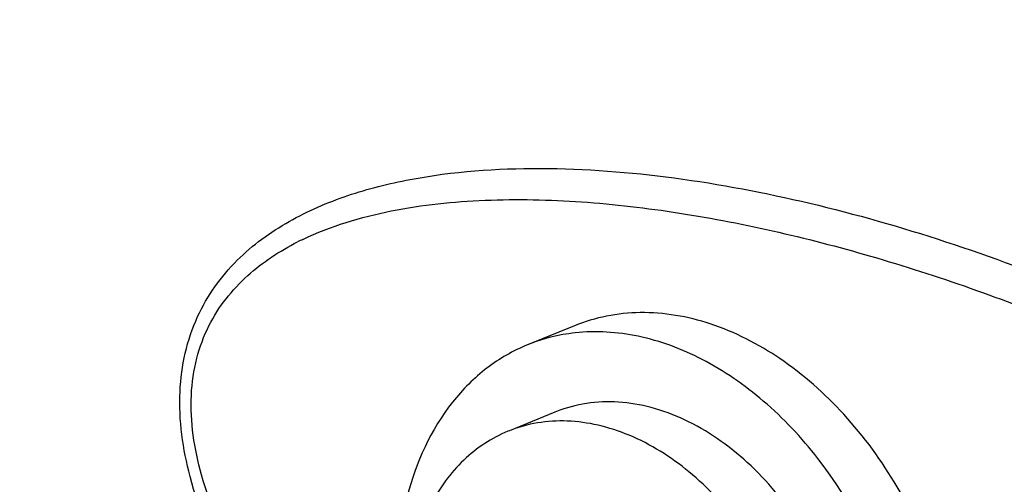
# Model space of a CAD drawing. Units: millimetres. Extents: x 0 to 1172, y 0 to 828.
# Drawn here: x 760 to 801, y 680 to 699 of the extents above; entities that cross this region are included whole.
import ezdxf

# ---------------------------------------------------------------- set-up
doc = ezdxf.new("R2010")
doc.units = ezdxf.units.MM
doc.layers.add('细实线', color=7, linetype='Continuous')

msp = doc.modelspace()

# ---------------------------------------------------------------- linework, layer by layer
at = {"layer": '细实线'}
for p, q in [((782.894, 686.319), (780.955, 685.528)), ((782.088, 682.75), (780.205, 681.983)), ((782.145, 682.773), (782.087, 682.75)), ((780.206, 681.982), (780.148, 681.959))]:
    msp.add_line(p, q, dxfattribs=at)
msp.add_arc((776.736, 679.359), 11.676, 115.652, 116.8217, dxfattribs=at)
for points, knots in [([(770.841, 763.446), (767.158, 761.944), (761.843, 758.523), (755.585, 752.686), (749.331, 745.421), (742.643, 734.797), (736.866, 720.777), (734.143, 708.548), (733.487, 699.034), (733.767, 692.421), (734.81, 686.329), (736.611, 680.88), (739.157, 676.197), (741.403, 673.598), (742.624, 672.501)], [0, 0, 0, 0, 0.111893, 0.174389, 0.240613, 0.380949, 0.525364, 0.665241, 0.731091, 0.793148, 0.850958, 0.904411, 0.953827, 1, 1, 1, 1]), ([(738.364, 677.871), (736.699, 680.779), (734.974, 685.841), (733.947, 693.029), (733.704, 701.314), (735.06, 712.319), (738.953, 725.502), (744.877, 738.06), (752.414, 749.09), (761.018, 757.81), (767.601, 761.985), (770.897, 763.372)], [0, 0, 0, 0, 0.101136, 0.158118, 0.219071, 0.350738, 0.490797, 0.632322, 0.768161, 0.892067, 1, 1, 1, 1]), ([(767.029, 680.093), (766.729, 681.231), (766.405, 683.484), (767.105, 686.678), (768.833, 689.092), (771.062, 690.707), (773.52, 691.761), (776.986, 692.631), (781.537, 692.95), (787.074, 692.517), (792.669, 691.45), (798.277, 689.849), (801.963, 688.475), (803.798, 687.714)], [0, 0, 0, 0, 0.076844, 0.14608, 0.207901, 0.266256, 0.323768, 0.381522, 0.498952, 0.619621, 0.743433, 0.870248, 1, 1, 1, 1]), ([(771.681, 689.884), (772.833, 690.437), (775.333, 691.183), (779.226, 691.585), (783.215, 691.495), (788.651, 690.855), (795.508, 689.243), (800.854, 687.33), (803.517, 686.226)], [0, 0, 0, 0, 0.11689, 0.235816, 0.3573, 0.481299, 0.736205, 1, 1, 1, 1]), ([(767.501, 680.166), (767.202, 681.229), (766.948, 682.866), (767.246, 684.953), (767.897, 686.714), (769.283, 688.469), (770.729, 689.405), (771.468, 689.779)], [0, 0, 0, 0, 0.290948, 0.426031, 0.551882, 0.78194, 1, 1, 1, 1]), ([(798.807, 668.92), (799.014, 671.362), (798.427, 675.183), (796.336, 679.699), (794.154, 682.693), (791.532, 685.02), (788.639, 686.512), (785.663, 687.036), (783.746, 686.666), (782.895, 686.319)], [0, 0, 0, 0, 0.26948, 0.409304, 0.545443, 0.673631, 0.791354, 0.898895, 1, 1, 1, 1]), ([(782.918, 686.023), (782.749, 686.004), (782.079, 685.908), (781.423, 685.719), (780.956, 685.528)], [0, 0, 0, 0, 0.25236, 1, 1, 1, 1]), ([(796.868, 668.129), (797.055, 670.342), (796.451, 674.935), (793.841, 680.022), (790.816, 683.246), (788.29, 684.996), (785.618, 686.001), (783.78, 686.118), (782.918, 686.023)], [0, 0, 0, 0, 0.263779, 0.535331, 0.664787, 0.785675, 0.89697, 1, 1, 1, 1]), ([(780.956, 685.528), (780.36, 685.285), (779.211, 684.622), (777.247, 682.661), (776.349, 680.661), (775.991, 679.263)], [0, 0, 0, 0, 0.23379, 0.475325, 1, 1, 1, 1]), ([(793.497, 665.253), (793.732, 665.682), (794.133, 666.611), (794.508, 668.12), (794.666, 669.743), (794.579, 672.03), (793.918, 674.913), (792.614, 677.58), (791.23, 679.461), (789.719, 681.05), (787.974, 682.274), (786.101, 682.973), (784.728, 683.208), (783.391, 683.157), (782.544, 682.93), (782.145, 682.773)], [0, 0, 0, 0, 0.057702, 0.118646, 0.182697, 0.249431, 0.387987, 0.528004, 0.59646, 0.662742, 0.786238, 0.843354, 0.897521, 0.949399, 1, 1, 1, 1]), ([(792.151, 665.821), (792.467, 666.757), (792.724, 668.276), (792.686, 670.337), (792.389, 672.503), (791.551, 675.158), (790.171, 677.568), (788.787, 679.233), (787.315, 680.62), (785.653, 681.668), (783.897, 682.243), (782.615, 682.421), (781.37, 682.348), (780.579, 682.13), (780.206, 681.982)], [0, 0, 0, 0, 0.123754, 0.189798, 0.257867, 0.397105, 0.535593, 0.602774, 0.667653, 0.788584, 0.844732, 0.898218, 0.949672, 1, 1, 1, 1]), ([(780.148, 681.959), (779.813, 681.823), (779.162, 681.48), (778.29, 680.784), (777.535, 679.916), (777.128, 679.251), (776.947, 678.899)], [0, 0, 0, 0, 0.24024, 0.484671, 0.736992, 1, 1, 1, 1])]:
    msp.add_open_spline(points, degree=3, knots=knots, dxfattribs=at)
for points in [[(768.633, 676.083), (767.961, 677.357), (767.395, 678.701), (767.029, 680.093)], [(769.135, 676.331), (768.456, 677.544), (767.877, 678.829), (767.501, 680.166)]]:
    msp.add_open_spline(points, degree=3, dxfattribs=at)

doc.saveas('drawing.dxf')
